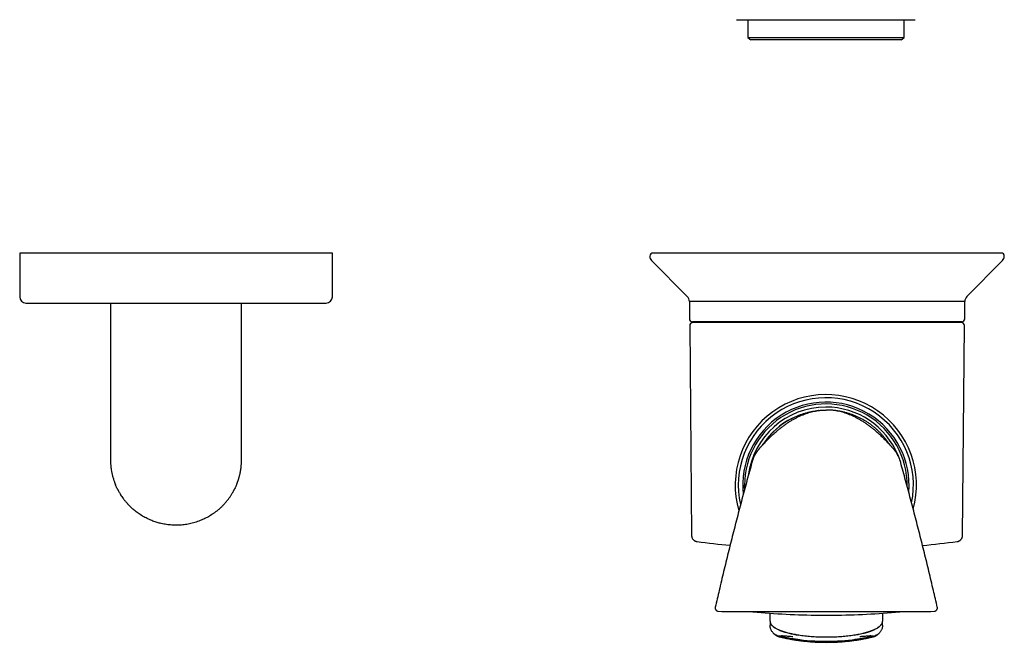
# Model space of a CAD drawing. Units: millimetres. Extents: x 8 to 968, y 12 to 1099.
# Drawn here: x 219 to 376, y 582 to 681 of the extents above; entities that cross this region are included whole.
import ezdxf

# ---------------------------------------------------------------- set-up
doc = ezdxf.new("R2010")
doc.units = ezdxf.units.MM

msp = doc.modelspace()

# ---------------------------------------------------------------- linework, layer by layer
at = {"color": 7, "linetype": 'Continuous', "lineweight": 30}
for p, q in [((333.58, 681.32), (362.18, 681.32)), ((335.38, 681.32), (335.38, 678.48)), ((360.38, 678.48), (360.38, 681.32)), ((335.38, 678.48), (335.86, 678.08)), ((335.38, 678.48), (360.38, 678.48)), ((359.91, 678.08), (335.86, 678.08)), ((359.91, 678.08), (360.38, 678.48)), ((218.96, 643.99), (218.96, 636.99)), ((243.96, 643.99), (218.96, 643.99)), ((268.96, 643.99), (243.96, 643.99)), ((268.96, 636.99), (268.96, 643.99)), ((320.02, 642.78), (325.7, 637.06)), ((370.44, 637.06), (376.12, 642.78)), ((326.05, 636.24), (326.05, 633.49)), ((348.07, 636.24), (326.05, 636.24)), ((370.1, 636.24), (348.07, 636.24)), ((370.1, 633.49), (370.1, 636.24)), ((219.96, 635.99), (267.96, 635.99)), ((233.48, 635.98), (233.48, 610.93)), ((254.43, 610.93), (254.43, 635.98)), ((369.6, 632.99), (326.55, 632.99)), ((327.47, 632.99), (327.47, 632.89)), ((368.67, 632.89), (368.67, 632.99)), ((326.11, 632.38), (326.4, 598.83)), ((369.74, 598.83), (370.03, 632.38)), ((347.95, 618.88), (347.9, 618.88)), ((347.95, 618.88), (347.95, 618.88)), ((358.27, 613.14), (358.26, 613.16)), ((358.26, 613.16), (358.26, 613.16)), ((358.26, 613.16), (358.26, 613.16)), ((330.19, 587.32), (330.19, 587.32)), ((365.7, 587.32), (365.7, 587.32)), ((330.63, 586.71), (331.22, 586.65)), ((331.25, 586.65), (347.95, 586.65)), ((338.95, 585.74), (338.95, 586.37)), ((346.18, 586.07), (349.72, 586.07)), ((347.95, 586.65), (364.65, 586.65)), ((356.95, 586.37), (356.95, 585.74)), ((364.68, 586.65), (365.27, 586.71)), ((338.95, 585.09), (338.95, 585.74)), ((338.95, 585.09), (338.95, 585.07)), ((338.95, 585.07), (338.95, 584.63)), ((338.95, 584.63), (338.95, 584.54)), ((338.95, 584.54), (338.95, 584.53)), ((338.95, 584.53), (338.95, 584.52)), ((338.95, 584.5), (338.95, 584.52)), ((338.95, 584.5), (338.95, 584.46)), ((356.95, 585.74), (356.95, 585.09)), ((356.95, 585.07), (356.95, 585.09)), ((356.95, 584.63), (356.95, 585.07)), ((356.95, 584.54), (356.95, 584.63)), ((356.95, 584.53), (356.95, 584.54)), ((356.95, 584.52), (356.95, 584.53)), ((356.95, 584.52), (356.95, 584.5)), ((356.95, 584.46), (356.95, 584.5)), ((340.53, 582.59), (340.53, 582.59)), ((355.36, 582.59), (355.36, 582.59))]:
    msp.add_line(p, q, dxfattribs=at)
at = {"color": 7, "linetype": 'Continuous', "lineweight": 30, "flags": 128}
for points in [[(347.97, 618.88), (347.96, 618.88), (347.95, 618.88)], [(346.7, 618.79), (346.63, 618.78), (346.5, 618.77)], [(349.86, 618.68), (349.76, 618.7), (349.73, 618.7)], [(334.9, 606.24), (334.89, 606.51), (334.88, 606.85)]]:
    msp.add_lwpolyline(points, dxfattribs=at)
at = {"color": 7, "linetype": 'Continuous', "lineweight": 30}
for centre, radius, start, end in [((320.23, 643.49), 0.5, 90, 180), ((320.73, 643.49), 1, 180, 224.8031), ((375.91, 643.49), 0.5, 0, 90), ((375.41, 643.49), 1, 315.1969, 0), ((219.96, 636.99), 1, 180, 270), ((267.96, 636.99), 1, 270, 0), ((324.85, 636.22), 1.2, 1, 44.8031), ((371.29, 636.22), 1.2, 135.1969, 179), ((326.55, 633.49), 0.5, 180, 270), ((369.6, 633.49), 0.5, 270, 0), ((326.61, 632.39), 0.5, 90, 180.5), ((369.53, 632.39), 0.5, 359.5, 90), ((347.88, 606.85), 14.5, 344.6184, 196.3747), ((347.88, 606.85), 14, 348.3556, 192.8161), ((347.88, 606.85), 13.3, 355.2309, 186.3289), ((347.88, 606.85), 13, 359.2618, 180), ((347.88, 606.85), 12.5, 90, 172.9343), ((347.88, 606.85), 12.5, 22.5286, 90), ((347.88, 606.85), 12, 116.5118, 147.4597), ((348.07, 756.49), 160, 262.531, 264.438), ((348.07, 756.49), 160, 275.4764, 277.4693), ((331.25, 586.95), 0.3, 264, 270), ((347.95, 716.06), 130, 264.523, 269.2159), ((346.18, 587.07), 1, 269.2159, 270), ((349.72, 587.07), 1, 270, 270.7841), ((347.95, 716.06), 130, 270.7841, 275.477), ((364.65, 586.95), 0.3, 270, 276), ((347.95, 616.86), 34.96, 262.0217, 270), ((347.95, 616.86), 34.96, 270, 277.72)]:
    msp.add_arc(centre, radius, start, end, dxfattribs=at)
for points, knots in [([(348.07, 643.99), (347.81, 643.99), (347.3, 643.99), (346.52, 643.99), (345.9, 643.99), (345.45, 643.99), (345.14, 643.99), (344.84, 643.99), (344.53, 643.99), (344.21, 643.99), (343.76, 643.99), (343.2, 643.99), (342.52, 643.99), (341.92, 643.99), (341.4, 643.99), (341.07, 643.99), (340.85, 643.99), (340.73, 643.99), (340.62, 643.99), (340.5, 643.99), (340.39, 643.99), (340.07, 643.99), (339.56, 643.99), (338.86, 643.99), (338.17, 643.99), (337.56, 643.99), (337.05, 643.99), (336.62, 643.99), (336.2, 643.99), (335.76, 643.99), (335.32, 643.99), (334.87, 643.99), (334.42, 643.99), (333.98, 643.99), (333.54, 643.99), (333.16, 643.99), (332.84, 643.99), (332.59, 643.99), (332.34, 643.99), (332.09, 643.99), (331.85, 643.99), (331.61, 643.99), (331.3, 643.99), (330.94, 643.99), (330.52, 643.99), (330.11, 643.99), (329.71, 643.99), (329.31, 643.99), (328.95, 643.99), (328.64, 643.99), (328.37, 643.99), (328.11, 643.99), (327.85, 643.99), (327.59, 643.99), (327.34, 643.99), (327.05, 643.99), (326.71, 643.99), (326.35, 643.99), (325.99, 643.99), (325.64, 643.99), (325.3, 643.99), (324.98, 643.99), (324.7, 643.99), (324.45, 643.99), (324.2, 643.99), (323.96, 643.99), (323.73, 643.99), (323.48, 643.99), (323.21, 643.99), (322.94, 643.99), (322.68, 643.99), (322.43, 643.99), (322.2, 643.99), (321.97, 643.99), (321.77, 643.99), (321.58, 643.99), (321.4, 643.99), (321.23, 643.99), (321.07, 643.99), (320.9, 643.99), (320.74, 643.99), (320.6, 643.99), (320.49, 643.99), (320.39, 643.99), (320.32, 643.99), (320.27, 643.99), (320.23, 643.99), (320.23, 643.99), (320.23, 643.99)], [0, 0, 0, 0, 0.0177294, 0.035441, 0.0531483, 0.0601068, 0.0670677, 0.0740316, 0.0809996, 0.0883939, 0.096278, 0.1120315, 0.1277739, 0.1435148, 0.1539079, 0.1643074, 0.1670325, 0.1697582, 0.1724847, 0.175212, 0.1779401, 0.1806691, 0.1976391, 0.2145841, 0.2315161, 0.2484472, 0.2590947, 0.2697496, 0.2804149, 0.2912928, 0.3028898, 0.3144834, 0.3260777, 0.3376764, 0.3493738, 0.3616072, 0.3684706, 0.3753335, 0.3821965, 0.3890605, 0.3959263, 0.4027947, 0.4096664, 0.421846, 0.4340197, 0.446192, 0.4583673, 0.4705502, 0.4831022, 0.4916871, 0.5002697, 0.5088513, 0.5174337, 0.5260184, 0.5346069, 0.5432008, 0.5564867, 0.5697645, 0.5830401, 0.5963192, 0.6096076, 0.6232084, 0.6340208, 0.6448292, 0.6556368, 0.6664467, 0.6772619, 0.6880857, 0.7022632, 0.7164306, 0.7305948, 0.7447629, 0.7589419, 0.773334, 0.7869999, 0.80066, 0.8143206, 0.8279879, 0.8416683, 0.8593382, 0.8769936, 0.8946483, 0.9123159, 0.9300694, 0.9475497, 0.9650228, 0.9825018, 1, 1, 1, 1]), ([(375.91, 643.99), (375.91, 643.99), (375.91, 643.99), (375.87, 643.99), (375.82, 643.99), (375.74, 643.99), (375.65, 643.99), (375.55, 643.99), (375.45, 643.99), (375.33, 643.99), (375.2, 643.99), (375.06, 643.99), (374.9, 643.99), (374.72, 643.99), (374.53, 643.99), (374.33, 643.99), (374.11, 643.99), (373.9, 643.99), (373.69, 643.99), (373.5, 643.99), (373.29, 643.99), (373.08, 643.99), (372.87, 643.99), (372.62, 643.99), (372.35, 643.99), (372.05, 643.99), (371.74, 643.99), (371.42, 643.99), (371.09, 643.99), (370.78, 643.99), (370.52, 643.99), (370.28, 643.99), (370.05, 643.99), (369.8, 643.99), (369.56, 643.99), (369.31, 643.99), (369.03, 643.99), (368.73, 643.99), (368.41, 643.99), (368.08, 643.99), (367.74, 643.99), (367.4, 643.99), (367.06, 643.99), (366.74, 643.99), (366.45, 643.99), (366.18, 643.99), (365.9, 643.99), (365.63, 643.99), (365.35, 643.99), (365.06, 643.99), (364.69, 643.99), (364.23, 643.99), (363.67, 643.99), (363.1, 643.99), (362.53, 643.99), (362.01, 643.99), (361.53, 643.99), (361.08, 643.99), (360.63, 643.99), (360.19, 643.99), (359.67, 643.99), (359.05, 643.99), (358.33, 643.99), (357.69, 643.99), (357.12, 643.99), (356.76, 643.99), (356.51, 643.99), (356.38, 643.99), (356.25, 643.99), (356.12, 643.99), (356, 643.99), (355.7, 643.99), (355.23, 643.99), (354.6, 643.99), (353.96, 643.99), (353.41, 643.99), (352.97, 643.99), (352.63, 643.99), (352.29, 643.99), (351.96, 643.99), (351.63, 643.99), (351.16, 643.99), (350.51, 643.99), (349.7, 643.99), (348.89, 643.99), (348.34, 643.99), (348.07, 643.99)], [0, 0, 0, 0, 0.017808, 0.035601, 0.053393, 0.071198, 0.088942, 0.102819, 0.11669, 0.130562, 0.14444, 0.158332, 0.172834, 0.187325, 0.201812, 0.216304, 0.230807, 0.245107, 0.256241, 0.267371, 0.2785, 0.289632, 0.300769, 0.311916, 0.325682, 0.33944, 0.353195, 0.366954, 0.380723, 0.394186, 0.403131, 0.412072, 0.421013, 0.429955, 0.438898, 0.447847, 0.456801, 0.467731, 0.478656, 0.489578, 0.500501, 0.511428, 0.522362, 0.532928, 0.541128, 0.549327, 0.557524, 0.565723, 0.573923, 0.582127, 0.590335, 0.605905, 0.621469, 0.637035, 0.652602, 0.667362, 0.678956, 0.69055, 0.70215, 0.713554, 0.724222, 0.741978, 0.759718, 0.777454, 0.789166, 0.800886, 0.803958, 0.807031, 0.810104, 0.813179, 0.816255, 0.819332, 0.834383, 0.849418, 0.864444, 0.87947, 0.887343, 0.89522, 0.903102, 0.91099, 0.918457, 0.925423, 0.944067, 0.9627, 0.981339, 1, 1, 1, 1]), ([(369.53, 632.89), (369.53, 632.89), (369.53, 632.89), (369.52, 632.89), (369.49, 632.89), (369.45, 632.89), (369.39, 632.89), (369.3, 632.89), (369.18, 632.89), (369.03, 632.89), (368.87, 632.89), (368.71, 632.89), (368.56, 632.89), (368.39, 632.89), (368.21, 632.89), (368.02, 632.89), (367.81, 632.89), (367.59, 632.89), (367.37, 632.89), (367.14, 632.89), (366.9, 632.89), (366.64, 632.89), (366.38, 632.89), (366.08, 632.89), (365.73, 632.89), (365.34, 632.89), (364.93, 632.89), (364.51, 632.89), (364.07, 632.89), (363.61, 632.89), (363.15, 632.89), (362.69, 632.89), (362.21, 632.89), (361.72, 632.89), (361.2, 632.89), (360.67, 632.89), (360.11, 632.89), (359.54, 632.89), (358.95, 632.89), (358.36, 632.89), (357.8, 632.89), (357.28, 632.89), (356.8, 632.89), (356.32, 632.89), (355.83, 632.89), (355.33, 632.89), (354.82, 632.89), (354.29, 632.89), (353.75, 632.89), (353.21, 632.89), (352.67, 632.89), (352.12, 632.89), (351.57, 632.89), (350.96, 632.89), (350.29, 632.89), (349.55, 632.89), (348.81, 632.89), (348.14, 632.89), (347.53, 632.89), (346.99, 632.89), (346.46, 632.89), (345.92, 632.89), (345.38, 632.89), (344.84, 632.89), (344.32, 632.89), (343.8, 632.89), (343.29, 632.89), (342.79, 632.89), (342.3, 632.89), (341.8, 632.89), (341.26, 632.89), (340.68, 632.89), (340.05, 632.89), (339.43, 632.89), (338.81, 632.89), (338.21, 632.89), (337.62, 632.89), (337.05, 632.89), (336.51, 632.89), (335.97, 632.89), (335.44, 632.89), (334.92, 632.89), (334.39, 632.89), (333.87, 632.89), (333.37, 632.89), (332.88, 632.89), (332.4, 632.89), (331.98, 632.89), (331.6, 632.89), (331.27, 632.89), (330.95, 632.89), (330.63, 632.89), (330.33, 632.89), (330.03, 632.89), (329.74, 632.89), (329.45, 632.89), (329.18, 632.89), (328.92, 632.89), (328.67, 632.89), (328.44, 632.89), (328.2, 632.89), (327.95, 632.89), (327.71, 632.89), (327.48, 632.89), (327.3, 632.89), (327.16, 632.89), (327.04, 632.89), (326.94, 632.89), (326.85, 632.89), (326.78, 632.89), (326.72, 632.89), (326.67, 632.89), (326.64, 632.89), (326.62, 632.89), (326.61, 632.89), (326.61, 632.89), (326.61, 632.89)], [0, 0, 0, 0, 0.003469, 0.011785, 0.020106, 0.028439, 0.036524, 0.047506, 0.058481, 0.069461, 0.080459, 0.088456, 0.096443, 0.104425, 0.112408, 0.120395, 0.128393, 0.136645, 0.144276, 0.151899, 0.159521, 0.167146, 0.174777, 0.182419, 0.192419, 0.202403, 0.212381, 0.222363, 0.23236, 0.242459, 0.252014, 0.26156, 0.271106, 0.280659, 0.29023, 0.300375, 0.310504, 0.320627, 0.330754, 0.340896, 0.350954, 0.358803, 0.366646, 0.374486, 0.382328, 0.390178, 0.398041, 0.406373, 0.414694, 0.423009, 0.431325, 0.439646, 0.447979, 0.456064, 0.467047, 0.478021, 0.489001, 0.499999, 0.507996, 0.515983, 0.523966, 0.531948, 0.539936, 0.547933, 0.556186, 0.563816, 0.57144, 0.579061, 0.586686, 0.594317, 0.60196, 0.611959, 0.621943, 0.631921, 0.641903, 0.6519, 0.662, 0.671554, 0.6811, 0.690646, 0.700199, 0.70977, 0.719915, 0.730044, 0.740167, 0.750294, 0.760436, 0.770495, 0.778344, 0.786186, 0.794026, 0.801868, 0.809718, 0.817581, 0.825913, 0.834234, 0.84255, 0.850865, 0.859186, 0.867519, 0.875604, 0.886587, 0.897562, 0.908541, 0.91954, 0.927537, 0.935524, 0.943506, 0.951488, 0.959476, 0.967474, 0.975726, 0.983356, 0.99098, 0.998602, 1, 1, 1, 1]), ([(337.64, 613.16), (337.79, 613.32), (338.09, 613.66), (338.56, 614.14), (339.04, 614.61), (339.54, 615.08), (340.01, 615.49), (340.46, 615.86), (340.87, 616.19), (341.3, 616.5), (341.74, 616.81), (342.18, 617.09), (342.62, 617.36), (343.07, 617.6), (343.52, 617.83), (343.99, 618.04), (344.46, 618.23), (344.92, 618.39), (345.36, 618.52), (345.78, 618.63), (346.21, 618.72), (346.64, 618.79), (347.07, 618.84), (347.51, 618.87), (347.8, 618.88), (347.95, 618.88)], [0, 0, 0, 0, 0.055998, 0.112003, 0.168025, 0.22405, 0.280058, 0.32405, 0.368032, 0.412015, 0.456011, 0.500011, 0.541678, 0.583348, 0.625019, 0.666683, 0.708346, 0.750016, 0.785732, 0.821442, 0.85715, 0.892862, 0.928576, 0.964288, 1, 1, 1, 1]), ([(337.9, 613.44), (337.93, 613.49), (338.05, 613.68), (338.28, 614), (338.59, 614.4), (338.92, 614.79), (339.27, 615.17), (339.63, 615.53), (340, 615.88), (340.39, 616.21), (340.8, 616.52), (341.21, 616.81), (341.64, 617.09), (342.08, 617.35), (342.53, 617.59), (342.99, 617.81), (343.46, 618.01), (343.94, 618.19), (344.43, 618.35), (344.92, 618.49), (345.41, 618.61), (345.92, 618.71), (346.42, 618.78), (346.93, 618.84), (347.44, 618.87), (347.78, 618.88), (347.95, 618.88)], [0, 0, 0, 0, 0.0136629, 0.0565503, 0.0994378, 0.1423243, 0.1852092, 0.228093, 0.2709767, 0.3138605, 0.356744, 0.3996268, 0.4425085, 0.4853895, 0.5282708, 0.5711528, 0.6140351, 0.6569175, 0.6997999, 0.7426827, 0.785567, 0.828453, 0.87134, 0.9142272, 0.9571139, 1, 1, 1, 1]), ([(358.26, 613.16), (358.11, 613.32), (357.8, 613.66), (357.33, 614.14), (356.85, 614.61), (356.36, 615.08), (355.89, 615.49), (355.44, 615.86), (355.02, 616.19), (354.59, 616.5), (354.16, 616.81), (353.72, 617.09), (353.27, 617.36), (352.83, 617.6), (352.37, 617.83), (351.91, 618.04), (351.44, 618.23), (350.98, 618.39), (350.54, 618.52), (350.12, 618.63), (349.69, 618.72), (349.26, 618.79), (348.82, 618.84), (348.39, 618.87), (348.09, 618.88), (347.95, 618.88)], [0, 0, 0, 0, 0.0559981, 0.112003, 0.1680249, 0.2240496, 0.2800579, 0.3240499, 0.3680322, 0.4120152, 0.4560106, 0.5000112, 0.5416778, 0.5833477, 0.6250187, 0.6666833, 0.7083458, 0.750016, 0.7857324, 0.8214424, 0.8571497, 0.8928617, 0.9285755, 0.9642882, 1, 1, 1, 1]), ([(358, 613.44), (357.97, 613.49), (357.85, 613.68), (357.62, 614), (357.31, 614.4), (356.98, 614.79), (356.63, 615.17), (356.27, 615.53), (355.9, 615.88), (355.51, 616.21), (355.1, 616.52), (354.68, 616.81), (354.26, 617.09), (353.82, 617.35), (353.36, 617.59), (352.9, 617.81), (352.43, 618.01), (351.96, 618.19), (351.47, 618.35), (350.98, 618.49), (350.48, 618.61), (349.98, 618.71), (349.48, 618.78), (348.97, 618.84), (348.47, 618.87), (348.13, 618.87), (347.97, 618.88)], [0, 0, 0, 0, 0.013691, 0.056665, 0.099639, 0.142613, 0.185585, 0.228555, 0.271526, 0.314497, 0.357467, 0.400437, 0.443406, 0.486374, 0.529342, 0.572311, 0.61528, 0.65825, 0.701219, 0.744189, 0.78716, 0.830133, 0.873107, 0.916081, 0.959055, 1, 1, 1, 1]), ([(337.14, 612.59), (337.14, 612.59), (337.14, 612.59), (337.13, 612.58), (337.12, 612.57), (337.1, 612.55), (337.08, 612.52), (337.05, 612.49), (337.02, 612.45), (336.99, 612.42), (336.96, 612.38), (336.93, 612.34), (336.9, 612.3), (336.87, 612.26), (336.85, 612.22), (336.82, 612.19), (336.79, 612.14), (336.76, 612.1), (336.73, 612.06), (336.7, 612.02), (336.68, 611.99), (336.67, 611.97), (336.65, 611.94), (336.63, 611.9), (336.6, 611.86), (336.56, 611.8), (336.52, 611.73), (336.48, 611.65), (336.43, 611.55), (336.38, 611.45), (336.33, 611.34), (336.31, 611.28), (336.3, 611.25)], [0, 0, 0, 0, 0.008844, 0.043648, 0.085257, 0.133874, 0.181234, 0.233922, 0.289223, 0.339746, 0.385163, 0.425592, 0.461215, 0.488662, 0.512923, 0.534414, 0.553744, 0.571754, 0.588883, 0.604736, 0.619329, 0.628367, 0.639162, 0.656059, 0.67938, 0.70923, 0.745678, 0.788785, 0.838619, 0.895258, 0.958783, 1, 1, 1, 1]), ([(337.13, 612.58), (337.13, 612.58), (337.17, 612.62), (337.24, 612.7), (337.33, 612.81), (337.41, 612.9), (337.47, 612.97), (337.52, 613.03), (337.56, 613.07), (337.59, 613.11), (337.61, 613.13), (337.62, 613.14), (337.62, 613.14)], [0, 0, 0, 0, 0.012553, 0.229281, 0.420877, 0.587095, 0.706052, 0.807127, 0.890256, 0.940801, 0.981215, 1, 1, 1, 1]), ([(337.64, 613.15), (337.63, 613.15), (337.63, 613.15), (337.61, 613.13), (337.58, 613.09), (337.54, 613.05), (337.48, 612.99), (337.42, 612.91), (337.37, 612.85), (337.34, 612.82), (337.34, 612.82)], [0, 0, 0, 0, 0.007502, 0.057775, 0.164729, 0.309584, 0.492387, 0.713165, 0.990468, 1, 1, 1, 1]), ([(358.25, 613.16), (358.25, 613.16), (358.25, 613.16), (358.25, 613.16), (358.25, 613.16), (358.25, 613.16)], [0, 0, 0, 0, 0.446551, 0.980876, 1, 1, 1, 1]), ([(358.26, 613.16), (358.26, 613.15), (358.27, 613.15), (358.28, 613.13), (358.3, 613.11), (358.33, 613.07), (358.37, 613.03), (358.42, 612.97), (358.48, 612.91), (358.51, 612.87), (358.53, 612.85)], [0, 0, 0, 0, 0.024567, 0.082896, 0.1588, 0.252337, 0.404588, 0.588438, 0.804006, 1, 1, 1, 1]), ([(358.96, 612.34), (358.92, 612.4), (358.81, 612.53), (358.64, 612.73), (358.46, 612.94), (358.33, 613.07), (358.27, 613.14)], [0, 0, 0, 0, 0.205681, 0.476577, 0.748951, 1, 1, 1, 1]), ([(359.6, 611.26), (359.59, 611.29), (359.56, 611.36), (359.51, 611.47), (359.45, 611.58), (359.41, 611.67), (359.36, 611.75), (359.33, 611.81), (359.3, 611.87), (359.27, 611.91), (359.24, 611.95), (359.21, 612), (359.17, 612.06), (359.13, 612.12), (359.09, 612.17), (359.05, 612.23), (359.01, 612.28), (358.98, 612.32), (358.95, 612.36), (358.92, 612.39), (358.9, 612.42), (358.88, 612.45), (358.86, 612.47), (358.84, 612.49), (358.83, 612.51), (358.81, 612.53), (358.8, 612.55), (358.79, 612.56), (358.78, 612.56), (358.78, 612.57), (358.78, 612.57), (358.78, 612.57)], [0, 0, 0, 0, 0.056815, 0.132902, 0.199256, 0.255997, 0.303234, 0.341062, 0.369578, 0.391546, 0.412321, 0.444663, 0.474455, 0.502826, 0.530607, 0.558629, 0.585637, 0.604664, 0.623185, 0.641745, 0.660883, 0.681085, 0.702767, 0.726262, 0.751832, 0.789495, 0.831569, 0.878313, 0.929922, 0.986542, 1, 1, 1, 1]), ([(336.29, 611.25), (336.29, 611.24), (336.28, 611.22), (336.27, 611.18), (336.25, 611.14), (336.23, 611.09), (336.22, 611.05), (336.21, 611.02), (336.2, 610.99), (336.19, 610.94), (336.17, 610.88), (336.15, 610.84), (336.15, 610.81)], [0, 0, 0, 0, 0.098062, 0.251809, 0.390924, 0.513083, 0.580681, 0.642263, 0.69969, 0.755854, 0.872349, 1, 1, 1, 1]), ([(336.47, 611.49), (336.48, 611.52), (336.5, 611.59), (336.54, 611.7), (336.6, 611.84), (336.68, 611.98), (336.74, 612.07), (336.77, 612.12)], [0, 0, 0, 0, 0.135346, 0.315015, 0.521695, 0.75539, 1, 1, 1, 1]), ([(359.42, 611.49), (359.41, 611.54), (359.38, 611.65), (359.31, 611.81), (359.22, 611.97), (359.16, 612.07), (359.13, 612.12)], [0, 0, 0, 0, 0.207059, 0.479728, 0.751033, 1, 1, 1, 1]), ([(359.75, 610.81), (359.74, 610.84), (359.73, 610.88), (359.71, 610.94), (359.7, 610.99), (359.69, 611.02), (359.68, 611.05), (359.66, 611.09), (359.65, 611.14), (359.63, 611.18), (359.61, 611.22), (359.61, 611.25), (359.6, 611.26)], [0, 0, 0, 0, 0.125508, 0.240046, 0.295267, 0.35173, 0.412278, 0.47874, 0.598849, 0.735629, 0.886795, 1, 1, 1, 1]), ([(233.48, 610.93), (233.48, 610.92), (233.48, 610.9), (233.48, 610.87), (233.48, 610.86), (233.48, 610.85), (233.48, 610.83), (233.48, 610.8), (233.48, 610.74), (233.48, 610.67), (233.48, 610.57), (233.49, 610.46), (233.5, 610.3), (233.51, 610.12), (233.53, 609.84), (233.57, 609.5), (233.63, 609.16), (233.68, 608.88), (233.73, 608.65), (233.79, 608.41), (233.85, 608.15), (233.92, 607.92), (233.98, 607.71), (234.04, 607.56), (234.09, 607.41), (234.13, 607.28), (234.17, 607.18), (234.2, 607.1), (234.24, 607.01), (234.26, 606.95), (234.28, 606.92)], [0, 0, 0, 0, 0.009267, 0.014619, 0.017059, 0.02002, 0.023559, 0.032181, 0.042947, 0.064134, 0.084031, 0.11622, 0.145095, 0.197139, 0.25037, 0.348179, 0.449509, 0.502443, 0.558059, 0.618445, 0.68374, 0.754101, 0.795021, 0.837014, 0.875507, 0.909414, 0.932805, 0.953486, 0.975242, 1, 1, 1, 1]), ([(253.64, 606.92), (253.65, 606.96), (253.68, 607.02), (253.72, 607.12), (253.75, 607.22), (253.79, 607.32), (253.83, 607.43), (253.87, 607.55), (253.91, 607.67), (253.95, 607.78), (253.98, 607.88), (254.01, 607.98), (254.04, 608.09), (254.07, 608.21), (254.11, 608.35), (254.15, 608.51), (254.19, 608.67), (254.23, 608.89), (254.28, 609.16), (254.33, 609.48), (254.37, 609.8), (254.4, 610.06), (254.41, 610.28), (254.42, 610.45), (254.43, 610.6), (254.43, 610.71), (254.43, 610.78), (254.43, 610.82), (254.43, 610.85), (254.43, 610.89), (254.43, 610.92), (254.43, 610.93)], [0, 0, 0, 0, 0.0272037, 0.0521481, 0.0767786, 0.1031436, 0.1312532, 0.1610643, 0.1944888, 0.2237983, 0.2489817, 0.2705379, 0.2981031, 0.3293976, 0.3644356, 0.403235, 0.4452967, 0.4875796, 0.5675227, 0.646427, 0.7242213, 0.7994643, 0.8421253, 0.8837002, 0.92388, 0.947189, 0.9669944, 0.9737969, 0.9801444, 0.9889564, 1, 1, 1, 1]), ([(336.15, 610.82), (335.89, 609.87), (335.35, 607.94), (334.56, 605.01), (333.78, 602.02), (333.01, 599.03), (332.26, 596.04), (331.53, 593.04), (330.84, 590.13), (330.4, 588.23), (330.19, 587.32)], [0, 0, 0, 0, 0.121058, 0.248404, 0.375757, 0.503115, 0.63048, 0.757851, 0.885229, 1, 1, 1, 1]), ([(365.7, 587.32), (365.5, 588.23), (365.06, 590.13), (364.37, 593.04), (363.64, 596.04), (362.89, 599.03), (362.12, 602.02), (361.33, 605.01), (360.54, 607.94), (360.01, 609.87), (359.74, 610.82)], [0, 0, 0, 0, 0.114733, 0.242116, 0.369492, 0.496862, 0.624226, 0.751584, 0.878935, 1, 1, 1, 1]), ([(234.58, 606.25), (234.56, 606.3), (234.49, 606.43), (234.39, 606.65), (234.32, 606.82), (234.28, 606.91), (234.28, 606.92)], [0, 0, 0, 0, 0.222627, 0.609909, 0.954593, 1, 1, 1, 1]), ([(234.57, 606.27), (234.58, 606.25), (234.6, 606.21), (234.64, 606.14), (234.69, 606.05), (234.74, 605.94), (234.82, 605.81), (234.9, 605.66), (235, 605.5), (235.13, 605.28), (235.3, 605.03), (235.47, 604.78), (235.62, 604.58), (235.74, 604.43), (235.86, 604.28), (235.98, 604.14), (236.08, 604.02), (236.17, 603.91), (236.25, 603.83), (236.31, 603.76), (236.36, 603.72), (236.39, 603.68), (236.42, 603.65), (236.46, 603.61), (236.5, 603.57), (236.53, 603.54), (236.55, 603.52)], [0, 0, 0, 0, 0.017422, 0.041295, 0.071674, 0.108909, 0.152809, 0.203399, 0.260142, 0.317083, 0.42487, 0.527282, 0.586737, 0.64422, 0.699731, 0.753271, 0.8035, 0.841277, 0.875328, 0.905653, 0.919418, 0.932251, 0.944799, 0.959929, 0.97826, 1, 1, 1, 1]), ([(251.36, 603.52), (251.38, 603.54), (251.41, 603.57), (251.46, 603.61), (251.5, 603.66), (251.54, 603.71), (251.6, 603.76), (251.66, 603.82), (251.73, 603.91), (251.83, 604.02), (251.96, 604.17), (252.1, 604.34), (252.26, 604.54), (252.4, 604.73), (252.53, 604.91), (252.66, 605.09), (252.78, 605.28), (252.9, 605.47), (253.01, 605.65), (253.1, 605.81), (253.17, 605.94), (253.23, 606.05), (253.27, 606.14), (253.31, 606.21), (253.33, 606.25), (253.34, 606.27)], [0, 0, 0, 0, 0.02174, 0.040071, 0.055201, 0.075934, 0.09855, 0.123691, 0.151358, 0.199935, 0.25463, 0.324077, 0.39677, 0.472712, 0.53414, 0.597543, 0.662919, 0.730272, 0.797883, 0.84794, 0.891413, 0.928326, 0.958705, 0.982578, 1, 1, 1, 1]), ([(253.63, 606.92), (253.6, 606.83), (253.5, 606.6), (253.39, 606.38), (253.33, 606.25)], [0, 0, 0, 0, 0.411977, 1, 1, 1, 1]), ([(251.36, 603.52), (251.26, 603.42), (251.05, 603.21), (250.72, 602.92), (250.37, 602.64), (250.03, 602.39), (249.67, 602.14), (249.31, 601.92), (248.94, 601.71), (248.57, 601.52), (248.19, 601.34), (247.8, 601.18), (247.4, 601.03), (246.97, 600.89), (246.54, 600.77), (246.11, 600.67), (245.68, 600.59), (245.25, 600.53), (244.82, 600.48), (244.39, 600.46), (243.95, 600.45), (243.52, 600.46), (243.08, 600.49), (242.64, 600.53), (242.21, 600.6), (241.8, 600.67), (241.43, 600.76), (241.09, 600.85), (240.76, 600.95), (240.43, 601.06), (240.08, 601.19), (239.72, 601.34), (239.34, 601.52), (238.97, 601.71), (238.6, 601.92), (238.25, 602.14), (237.91, 602.37), (237.58, 602.61), (237.34, 602.81), (237.16, 602.95), (237.06, 603.04), (236.95, 603.14), (236.85, 603.23), (236.75, 603.33), (236.65, 603.42), (236.58, 603.49), (236.55, 603.52)], [0, 0, 0, 0, 0.02713, 0.054015, 0.080656, 0.107052, 0.133205, 0.159116, 0.184784, 0.210211, 0.235396, 0.260341, 0.287489, 0.314557, 0.341547, 0.368459, 0.395295, 0.421577, 0.447788, 0.473927, 0.499996, 0.526539, 0.553155, 0.579845, 0.60661, 0.633451, 0.654595, 0.675787, 0.697027, 0.718316, 0.739654, 0.764598, 0.789783, 0.815209, 0.840877, 0.866787, 0.89119, 0.915804, 0.940632, 0.94904, 0.957473, 0.96593, 0.974411, 0.982916, 0.991446, 1, 1, 1, 1]), ([(326.4, 598.83), (326.4, 598.79), (326.4, 598.73), (326.42, 598.65), (326.43, 598.58), (326.45, 598.53), (326.47, 598.48), (326.5, 598.4), (326.55, 598.3), (326.63, 598.19), (326.71, 598.11), (326.79, 598.04), (326.85, 598), (326.91, 597.97), (326.95, 597.94), (327.02, 597.91), (327.09, 597.88), (327.18, 597.86), (327.24, 597.85), (327.27, 597.85)], [0, 0, 0, 0, 0.068714, 0.128321, 0.177825, 0.216519, 0.249805, 0.283636, 0.387703, 0.49262, 0.562638, 0.632273, 0.697669, 0.728328, 0.763324, 0.81038, 0.868939, 0.938069, 1, 1, 1, 1]), ([(368.87, 597.84), (368.92, 597.85), (369.01, 597.87), (369.14, 597.91), (369.23, 597.96), (369.31, 598.01), (369.36, 598.05), (369.4, 598.09), (369.45, 598.13), (369.5, 598.19), (369.57, 598.27), (369.63, 598.37), (369.67, 598.47), (369.71, 598.58), (369.73, 598.7), (369.74, 598.78), (369.74, 598.83)], [0, 0, 0, 0, 0.102326, 0.195556, 0.277645, 0.33102, 0.376896, 0.41501, 0.450361, 0.509729, 0.583398, 0.670789, 0.744684, 0.824897, 0.910416, 1, 1, 1, 1]), ([(330.19, 587.33), (330.19, 587.31), (330.18, 587.26), (330.18, 587.2), (330.18, 587.14), (330.19, 587.09), (330.21, 587.04), (330.23, 586.99), (330.26, 586.95), (330.29, 586.9), (330.33, 586.85), (330.38, 586.81), (330.44, 586.77), (330.5, 586.74), (330.57, 586.72), (330.61, 586.72), (330.63, 586.72)], [0, 0, 0, 0, 0.076915, 0.150167, 0.218452, 0.280667, 0.352725, 0.41115, 0.46033, 0.522197, 0.598965, 0.689656, 0.765757, 0.847482, 0.933346, 1, 1, 1, 1]), ([(365.27, 586.71), (365.28, 586.72), (365.32, 586.72), (365.37, 586.74), (365.43, 586.76), (365.48, 586.78), (365.52, 586.81), (365.56, 586.85), (365.59, 586.88), (365.63, 586.92), (365.66, 586.98), (365.69, 587.04), (365.71, 587.11), (365.72, 587.18), (365.72, 587.25), (365.71, 587.3), (365.7, 587.33)], [0, 0, 0, 0, 0.054828, 0.127743, 0.195725, 0.257656, 0.329319, 0.387288, 0.436403, 0.498432, 0.575334, 0.666222, 0.742569, 0.824663, 0.911039, 1, 1, 1, 1]), ([(338.95, 585.09), (338.95, 585.05), (338.95, 584.98), (338.98, 584.87), (339.02, 584.76), (339.08, 584.65), (339.16, 584.54), (339.26, 584.43), (339.39, 584.31), (339.54, 584.19), (339.72, 584.07), (339.92, 583.95), (340.15, 583.83), (340.4, 583.72), (340.68, 583.61), (340.98, 583.5), (341.3, 583.4), (341.64, 583.3), (341.99, 583.21), (342.36, 583.12), (342.75, 583.04), (343.14, 582.97), (343.41, 582.92), (343.55, 582.9)], [0, 0, 0, 0, 0.0318437, 0.0643504, 0.0976383, 0.1318293, 0.167046, 0.2034078, 0.2410264, 0.283977, 0.3286848, 0.3752391, 0.4237006, 0.4740993, 0.5264333, 0.5806685, 0.6367393, 0.6945504, 0.7539788, 0.8137775, 0.8748338, 0.9369711, 1, 1, 1, 1]), ([(338.95, 585.07), (338.95, 585.03), (338.95, 584.96), (338.98, 584.85), (339.03, 584.74), (339.09, 584.62), (339.17, 584.51), (339.27, 584.4), (339.39, 584.28), (339.54, 584.16), (339.72, 584.04), (339.93, 583.92), (340.16, 583.81), (340.41, 583.69), (340.69, 583.58), (340.98, 583.47), (341.3, 583.37), (341.64, 583.27), (341.99, 583.18), (342.35, 583.1), (342.73, 583.02), (343.12, 582.94), (343.38, 582.9), (343.51, 582.88)], [0, 0, 0, 0, 0.032395, 0.065394, 0.09912, 0.133693, 0.169234, 0.20585, 0.24364, 0.286691, 0.331507, 0.378185, 0.426772, 0.477281, 0.529688, 0.583934, 0.639932, 0.697571, 0.756703, 0.81607, 0.876537, 0.937914, 1, 1, 1, 1]), ([(339.32, 583.38), (339.28, 583.44), (339.2, 583.55), (339.11, 583.73), (339.03, 583.92), (338.98, 584.11), (338.96, 584.29), (338.95, 584.41), (338.95, 584.46)], [0, 0, 0, 0, 0.17636, 0.35255, 0.527246, 0.699168, 0.867136, 1, 1, 1, 1]), ([(352.35, 582.9), (352.5, 582.92), (352.79, 582.97), (353.21, 583.05), (353.62, 583.14), (354.02, 583.23), (354.39, 583.33), (354.74, 583.44), (355.05, 583.55), (355.34, 583.66), (355.61, 583.77), (355.85, 583.88), (356.07, 584), (356.26, 584.12), (356.43, 584.25), (356.57, 584.37), (356.69, 584.49), (356.79, 584.62), (356.86, 584.74), (356.91, 584.86), (356.94, 584.97), (356.95, 585.05), (356.95, 585.09)], [0, 0, 0, 0, 0.068029, 0.135, 0.200676, 0.26484, 0.327295, 0.387877, 0.44316, 0.496575, 0.54807, 0.597625, 0.645252, 0.690994, 0.734925, 0.777146, 0.817781, 0.856972, 0.894209, 0.930357, 0.965571, 1, 1, 1, 1]), ([(352.38, 582.88), (352.53, 582.9), (352.81, 582.95), (353.23, 583.03), (353.63, 583.12), (354.02, 583.21), (354.39, 583.31), (354.73, 583.41), (355.05, 583.52), (355.33, 583.63), (355.6, 583.74), (355.84, 583.86), (356.06, 583.97), (356.25, 584.09), (356.42, 584.22), (356.57, 584.34), (356.69, 584.46), (356.79, 584.59), (356.86, 584.71), (356.91, 584.83), (356.94, 584.95), (356.95, 585.03), (356.95, 585.07)], [0, 0, 0, 0, 0.067019, 0.133191, 0.198266, 0.262008, 0.324197, 0.384641, 0.43989, 0.493345, 0.544932, 0.594607, 0.642361, 0.688221, 0.732252, 0.774604, 0.815478, 0.854998, 0.892631, 0.92924, 0.964978, 1, 1, 1, 1]), ([(356.95, 584.46), (356.95, 584.41), (356.94, 584.29), (356.91, 584.11), (356.86, 583.92), (356.79, 583.73), (356.7, 583.55), (356.62, 583.44), (356.58, 583.38)], [0, 0, 0, 0, 0.132864, 0.300832, 0.472754, 0.64745, 0.82364, 1, 1, 1, 1]), ([(340.08, 582.81), (340.03, 582.83), (339.92, 582.88), (339.75, 582.97), (339.59, 583.09), (339.45, 583.22), (339.36, 583.33), (339.32, 583.38)], [0, 0, 0, 0, 0.182271, 0.380111, 0.583097, 0.790153, 1, 1, 1, 1]), ([(339.49, 583.19), (339.49, 583.18), (339.5, 583.17), (339.52, 583.15), (339.54, 583.14), (339.55, 583.13), (339.57, 583.11), (339.58, 583.1), (339.59, 583.09), (339.6, 583.08), (339.61, 583.08), (339.61, 583.07), (339.62, 583.06), (339.63, 583.06), (339.64, 583.05), (339.66, 583.03), (339.69, 583.01), (339.71, 582.99), (339.73, 582.98), (339.74, 582.97), (339.76, 582.95), (339.78, 582.94), (339.79, 582.93), (339.82, 582.91), (339.84, 582.9), (339.86, 582.89), (339.88, 582.87), (339.9, 582.86), (339.92, 582.85), (339.94, 582.83), (339.95, 582.82), (339.97, 582.81), (339.99, 582.81), (340, 582.8), (340.01, 582.79), (340.02, 582.79), (340.03, 582.78), (340.04, 582.78), (340.05, 582.77), (340.06, 582.77), (340.07, 582.76), (340.08, 582.75), (340.1, 582.74), (340.13, 582.73), (340.15, 582.72), (340.16, 582.71), (340.18, 582.71), (340.19, 582.7), (340.2, 582.7), (340.22, 582.69), (340.23, 582.68), (340.25, 582.68), (340.27, 582.67), (340.3, 582.66), (340.32, 582.65), (340.35, 582.64), (340.39, 582.63), (340.42, 582.62), (340.45, 582.61), (340.49, 582.6), (340.52, 582.59), (340.53, 582.59)], [0, 0, 0, 0, 0.024005, 0.046375, 0.067108, 0.086206, 0.103668, 0.119494, 0.133685, 0.145255, 0.155452, 0.164274, 0.172135, 0.180102, 0.18823, 0.218571, 0.250965, 0.285412, 0.300803, 0.316578, 0.333359, 0.351544, 0.371134, 0.392128, 0.414526, 0.43311, 0.452561, 0.472878, 0.49308, 0.511787, 0.528991, 0.544691, 0.558858, 0.571528, 0.5827, 0.592376, 0.600555, 0.607214, 0.613942, 0.621256, 0.629157, 0.644722, 0.662156, 0.681458, 0.702629, 0.71272, 0.723186, 0.734026, 0.745241, 0.757181, 0.770536, 0.785554, 0.802237, 0.820583, 0.841019, 0.863187, 0.887087, 0.912718, 0.940081, 0.969175, 1, 1, 1, 1]), ([(340.08, 582.81), (340.12, 582.79), (340.2, 582.77), (340.28, 582.75), (340.32, 582.74)], [0, 0, 0, 0, 0.4974685, 1, 1, 1, 1]), ([(340.32, 582.74), (340.33, 582.74), (340.37, 582.73), (340.43, 582.73), (340.52, 582.74), (340.58, 582.76), (340.62, 582.77)], [0, 0, 0, 0, 0.109491, 0.456644, 0.729308, 1, 1, 1, 1]), ([(340.32, 582.74), (340.44, 582.71), (340.67, 582.66), (341, 582.59), (341.32, 582.53), (341.61, 582.47), (341.89, 582.43), (342.14, 582.38), (342.38, 582.34), (342.59, 582.31), (342.78, 582.28), (342.96, 582.26), (343.11, 582.23), (343.24, 582.22), (343.36, 582.2), (343.45, 582.19), (343.52, 582.18), (343.55, 582.18), (343.57, 582.17)], [0, 0, 0, 0, 0.105457, 0.204984, 0.298589, 0.386285, 0.46809, 0.544027, 0.614129, 0.678439, 0.737016, 0.789939, 0.837316, 0.879303, 0.916125, 0.948121, 0.975811, 1, 1, 1, 1]), ([(340.62, 582.77), (340.62, 582.77), (340.63, 582.77), (340.68, 582.76), (340.73, 582.76), (340.77, 582.75), (340.79, 582.75), (340.81, 582.75)], [0, 0, 0, 0, 0.182398, 0.370964, 0.560891, 0.780534, 1, 1, 1, 1]), ([(341.97, 582.65), (341.86, 582.66), (341.65, 582.68), (341.34, 582.71), (341.06, 582.73), (340.89, 582.74), (340.81, 582.75)], [0, 0, 0, 0, 0.285391, 0.566308, 0.784253, 1, 1, 1, 1]), ([(342.61, 582.61), (342.49, 582.62), (342.27, 582.63), (342.06, 582.65), (341.97, 582.65)], [0, 0, 0, 0, 0.565774, 1, 1, 1, 1]), ([(343.55, 582.9), (343.71, 582.88), (344.03, 582.83), (344.52, 582.77), (345.02, 582.71), (345.52, 582.67), (346.02, 582.64), (346.51, 582.61), (346.99, 582.59), (347.47, 582.58), (347.79, 582.58), (347.95, 582.58)], [0, 0, 0, 0, 0.11255, 0.226033, 0.339962, 0.453858, 0.567257, 0.677723, 0.786899, 0.894431, 1, 1, 1, 1]), ([(347.95, 582.58), (348.11, 582.58), (348.43, 582.58), (348.92, 582.59), (349.41, 582.61), (349.91, 582.64), (350.41, 582.67), (350.91, 582.72), (351.39, 582.77), (351.88, 582.83), (352.19, 582.88), (352.35, 582.9)], [0, 0, 0, 0, 0.107508, 0.217044, 0.328272, 0.440816, 0.554266, 0.666144, 0.77803, 0.889469, 1, 1, 1, 1]), ([(352.33, 582.17), (352.34, 582.17), (352.36, 582.18), (352.39, 582.18), (352.43, 582.19), (352.46, 582.19), (352.5, 582.2), (352.54, 582.2), (352.57, 582.21), (352.62, 582.21), (352.67, 582.22), (352.73, 582.23), (352.82, 582.24), (352.92, 582.25), (353.04, 582.27), (353.18, 582.29), (353.35, 582.32), (353.53, 582.35), (353.73, 582.38), (353.95, 582.42), (354.18, 582.46), (354.43, 582.5), (354.7, 582.55), (354.97, 582.61), (355.27, 582.67), (355.47, 582.71), (355.58, 582.74)], [0, 0, 0, 0, 0.032787, 0.062384, 0.088968, 0.107079, 0.123773, 0.139226, 0.153663, 0.167358, 0.180629, 0.20048, 0.22336, 0.251889, 0.286066, 0.325697, 0.370916, 0.421717, 0.47809, 0.540026, 0.607514, 0.676219, 0.749835, 0.828348, 0.911743, 1, 1, 1, 1]), ([(353.93, 582.65), (353.81, 582.64), (353.6, 582.63), (353.39, 582.62), (353.29, 582.61)], [0, 0, 0, 0, 0.554258, 1, 1, 1, 1]), ([(355.09, 582.75), (354.98, 582.74), (354.76, 582.72), (354.46, 582.7), (354.18, 582.68), (354.01, 582.66), (353.93, 582.65)], [0, 0, 0, 0, 0.2749602, 0.5535819, 0.7753682, 1, 1, 1, 1]), ([(355.09, 582.75), (355.11, 582.75), (355.14, 582.75), (355.19, 582.76), (355.24, 582.77), (355.27, 582.77), (355.28, 582.77), (355.28, 582.77)], [0, 0, 0, 0, 0.279156, 0.56034, 0.711116, 0.856562, 1, 1, 1, 1]), ([(355.28, 582.77), (355.31, 582.76), (355.36, 582.75), (355.43, 582.73), (355.5, 582.73), (355.55, 582.73), (355.57, 582.74), (355.58, 582.74)], [0, 0, 0, 0, 0.229552, 0.4605158, 0.6924882, 0.9645206, 1, 1, 1, 1]), ([(355.36, 582.59), (355.38, 582.59), (355.4, 582.6), (355.43, 582.6), (355.46, 582.61), (355.49, 582.62), (355.51, 582.63), (355.54, 582.64), (355.56, 582.64), (355.57, 582.65), (355.58, 582.65), (355.6, 582.66), (355.6, 582.66), (355.61, 582.66), (355.62, 582.67), (355.63, 582.67), (355.65, 582.68), (355.66, 582.68), (355.68, 582.69), (355.7, 582.7), (355.72, 582.71), (355.74, 582.72), (355.76, 582.73), (355.78, 582.74), (355.8, 582.75), (355.82, 582.76), (355.84, 582.77), (355.85, 582.77), (355.86, 582.78), (355.88, 582.79), (355.9, 582.8), (355.92, 582.81), (355.94, 582.82), (355.96, 582.84), (355.99, 582.85), (356.02, 582.87), (356.04, 582.89), (356.07, 582.9), (356.09, 582.92), (356.11, 582.93), (356.13, 582.95), (356.15, 582.96), (356.16, 582.97), (356.18, 582.99), (356.2, 583), (356.21, 583.01), (356.23, 583.02), (356.24, 583.03), (356.25, 583.05), (356.27, 583.06), (356.28, 583.06), (356.28, 583.07), (356.29, 583.08), (356.3, 583.09), (356.31, 583.1), (356.33, 583.11), (356.34, 583.12), (356.36, 583.14), (356.37, 583.15), (356.39, 583.17), (356.4, 583.18), (356.41, 583.19)], [0, 0, 0, 0, 0.025853, 0.050434, 0.073037, 0.093661, 0.112306, 0.128972, 0.143658, 0.155381, 0.165441, 0.173837, 0.180569, 0.186374, 0.192659, 0.203277, 0.215104, 0.228138, 0.242381, 0.257831, 0.27449, 0.292024, 0.311409, 0.329337, 0.345807, 0.36082, 0.374376, 0.386474, 0.397652, 0.410249, 0.424279, 0.439744, 0.456642, 0.475211, 0.495251, 0.516345, 0.537839, 0.559726, 0.582008, 0.604686, 0.627761, 0.652361, 0.676641, 0.699716, 0.721585, 0.742248, 0.761705, 0.782065, 0.800913, 0.818248, 0.827755, 0.836894, 0.847374, 0.859661, 0.874062, 0.890346, 0.908512, 0.92856, 0.950491, 0.974304, 1, 1, 1, 1]), ([(355.58, 582.74), (355.62, 582.75), (355.7, 582.77), (355.78, 582.79), (355.81, 582.81)], [0, 0, 0, 0, 0.502532, 1, 1, 1, 1]), ([(356.58, 583.38), (356.54, 583.33), (356.45, 583.22), (356.3, 583.09), (356.15, 582.97), (355.98, 582.88), (355.87, 582.83), (355.81, 582.81)], [0, 0, 0, 0, 0.209847, 0.416903, 0.619889, 0.817729, 1, 1, 1, 1]), ([(340.53, 582.59), (340.62, 582.57), (340.79, 582.53), (341.03, 582.47), (341.26, 582.43), (341.47, 582.38), (341.66, 582.34), (341.84, 582.31), (342.01, 582.28), (342.15, 582.25), (342.28, 582.23), (342.4, 582.21), (342.5, 582.19), (342.58, 582.18), (342.65, 582.16), (342.7, 582.16), (342.73, 582.15), (342.78, 582.14), (342.82, 582.14), (342.88, 582.13), (342.97, 582.11), (343.08, 582.09), (343.22, 582.07), (343.37, 582.05), (343.53, 582.03), (343.69, 582.01), (343.88, 581.98), (344.08, 581.96), (344.3, 581.93), (344.54, 581.91), (344.8, 581.88), (345.09, 581.85), (345.41, 581.82), (345.78, 581.8), (346.16, 581.77), (346.57, 581.75), (347.01, 581.74), (347.47, 581.73), (347.79, 581.72), (347.95, 581.72)], [0, 0, 0, 0, 0.040747, 0.07893, 0.11455, 0.147609, 0.17811, 0.206055, 0.231446, 0.254286, 0.274575, 0.292317, 0.307513, 0.320166, 0.329749, 0.337084, 0.342187, 0.347225, 0.354171, 0.36256, 0.371769, 0.390194, 0.411163, 0.434678, 0.456729, 0.480438, 0.505709, 0.532623, 0.561248, 0.591639, 0.623842, 0.657895, 0.699118, 0.742841, 0.789107, 0.83794, 0.889357, 0.943374, 1, 1, 1, 1]), ([(347.95, 581.72), (348.11, 581.72), (348.43, 581.73), (348.89, 581.74), (349.32, 581.75), (349.73, 581.77), (350.12, 581.8), (350.49, 581.82), (350.81, 581.85), (351.1, 581.88), (351.36, 581.91), (351.6, 581.93), (351.82, 581.96), (352.02, 581.98), (352.2, 582.01), (352.37, 582.03), (352.52, 582.05), (352.67, 582.07), (352.81, 582.09), (352.93, 582.11), (353.03, 582.13), (353.1, 582.14), (353.15, 582.15), (353.19, 582.15), (353.25, 582.16), (353.31, 582.17), (353.4, 582.19), (353.5, 582.21), (353.61, 582.23), (353.74, 582.25), (353.89, 582.28), (354.05, 582.31), (354.23, 582.34), (354.43, 582.38), (354.64, 582.43), (354.87, 582.47), (355.11, 582.53), (355.28, 582.57), (355.36, 582.59)], [0, 0, 0, 0, 0.056626, 0.110643, 0.162061, 0.210893, 0.257159, 0.300882, 0.342105, 0.376158, 0.408361, 0.438752, 0.467377, 0.494291, 0.519562, 0.543271, 0.565322, 0.587823, 0.608005, 0.625868, 0.641418, 0.64974, 0.656143, 0.661462, 0.669232, 0.679834, 0.692487, 0.707683, 0.725425, 0.745714, 0.768554, 0.793945, 0.82189, 0.852391, 0.88545, 0.92107, 0.959253, 1, 1, 1, 1])]:
    msp.add_open_spline(points, degree=3, knots=knots, dxfattribs=at)

doc.saveas('drawing.dxf')
